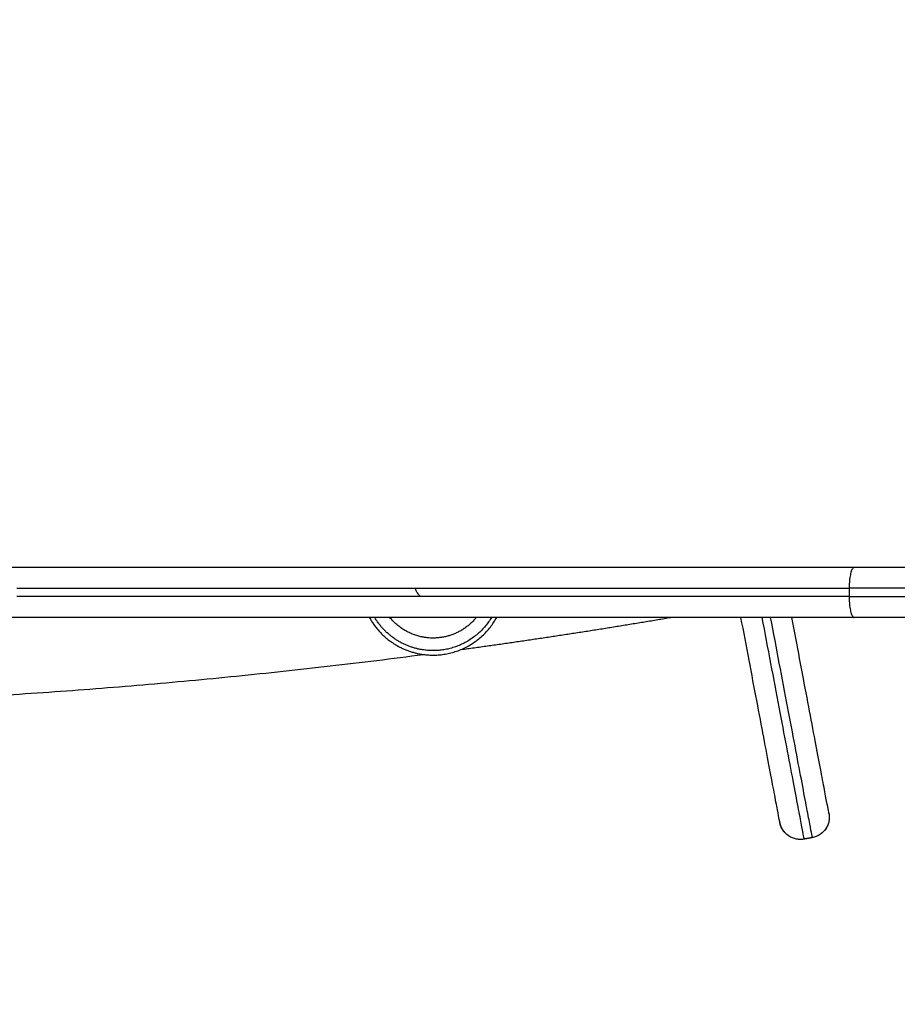
# Model space of a CAD drawing. Units: millimetres. Extents: x 43.9 to 58.4, y 2.8 to 17.1.
# Drawn here: x 53.3 to 53.5, y 5.3 to 5.5 of the extents above; entities that cross this region are included whole.
import ezdxf

# ---------------------------------------------------------------- set-up
doc = ezdxf.new("R2010")
doc.units = ezdxf.units.MM
doc.header["$LTSCALE"] = 20
doc.header["$PDSIZE"] = -1
doc.layers.add('DIASTASEIS', color=253, linetype='Continuous', lineweight=5)
doc.layers.add('Layer 1', color=8, linetype='Continuous')
doc.styles.get("Standard").update_dxf_attribs({"font": 'ARIALN.TTF'})
doc.dimstyles.new('STANDARD_ACAD', dxfattribs={"dimtxt": 0.18, "dimasz": 0.15, "dimexe": 0.18, "dimexo": 0.0625, "dimgap": 0.09, "dimtad": 0, "dimtih": 1, "dimtoh": 1, "dimzin": 0, "dimdsep": 46, "dimtxsty": 'Standard', "dimblk": 'OBLIQUE', "dimcen": 0.09, "dimadec": 0, "dimazin": 0, "dimtfac": 1, "dimtofl": 0, "dimtmove": 0, "dimatfit": 3, "dimfxl": 1, "dimtolj": 1, "dimtzin": 0, "dimarcsym": 0})

# ---------------------------------------------------------------- blocks, each defined once
blk = doc.blocks.new('_Oblique')
at = {"color": 0, "linetype": 'ByBlock', "lineweight": -2}
blk.add_line((-0.5, -0.5), (0.5, 0.5), dxfattribs=at)
blk = doc.blocks.new('*D44')
at = {"layer": 'Defpoints', "color": 0}
for p in [(56.84954, 6.66202), (50.90454, 5.1863), (56.84954, 4.19842)]:
    blk.add_point(p, dxfattribs=at)
at = {"layer": 'DIASTASEIS', "color": 0, "lineweight": -2}
for p, q in [((56.84954, 6.59952), (56.84954, 4.01842)), ((50.90454, 5.1238), (50.90454, 4.01842)), ((50.90454, 4.19842), (53.59476, 4.19842)), ((56.84954, 4.19842), (54.15932, 4.19842))]:
    blk.add_line(p, q, dxfattribs=at)
at = {"layer": 'DIASTASEIS', "color": 0, "linetype": 'ByBlock', "lineweight": -2, "xscale": 0.15, "yscale": 0.15, "zscale": 0.15, "rotation": 180}
blk.add_blockref('_Oblique', (50.90454, 4.19842), dxfattribs=at)
at = {"layer": 'DIASTASEIS', "color": 0, "linetype": 'ByBlock', "lineweight": -2, "xscale": 0.15, "yscale": 0.15, "zscale": 0.15}
blk.add_blockref('_Oblique', (56.84954, 4.19842), dxfattribs=at)
at = {"layer": 'DIASTASEIS', "color": 0, "insert": (53.87704, 4.19842), "char_height": 0.18, "attachment_point": 5}
blk.add_mtext('\\A1;5.95', dxfattribs=at)
blk = doc.blocks.new('*D46')
at = {"layer": 'Defpoints', "color": 0}
for p in [(58.32517, 6.66202), (49.02976, 4.69112), (58.32517, 2.93621)]:
    blk.add_point(p, dxfattribs=at)
at = {"layer": 'DIASTASEIS', "color": 0, "lineweight": -2}
for p, q in [((58.32517, 6.59952), (58.32517, 2.75621)), ((49.02976, 4.62862), (49.02976, 2.75621)), ((49.02976, 2.93621), (53.39598, 2.93621)), ((58.32517, 2.93621), (53.95894, 2.93621))]:
    blk.add_line(p, q, dxfattribs=at)
at = {"layer": 'DIASTASEIS', "color": 0, "linetype": 'ByBlock', "lineweight": -2, "xscale": 0.15, "yscale": 0.15, "zscale": 0.15, "rotation": 180}
blk.add_blockref('_Oblique', (49.02976, 2.93621), dxfattribs=at)
at = {"layer": 'DIASTASEIS', "color": 0, "linetype": 'ByBlock', "lineweight": -2, "xscale": 0.15, "yscale": 0.15, "zscale": 0.15}
blk.add_blockref('_Oblique', (58.32517, 2.93621), dxfattribs=at)
at = {"layer": 'DIASTASEIS', "color": 0, "insert": (53.67746, 2.93621), "char_height": 0.18, "attachment_point": 5}
blk.add_mtext('\\A1;9.30', dxfattribs=at)
blk = doc.blocks.new('s29b')
at = {"lineweight": -3}
for points, weights in [([(53.48522, 5.36398), (53.38399, 5.36398), (53.28276, 5.36398)], [1, 0.969230769231, 1]), ([(53.57649, 5.36398), (53.53015, 5.36398), (53.48522, 5.36398)], [0.999641342249, 0.993215630709, 1]), ([(53.48522, 5.35198), (53.38399, 5.35198), (53.28276, 5.35198)], [1, 0.969230769231, 1]), ([(53.39074, 5.34426), (53.416, 5.3477), (53.44113, 5.35198)], [0.998281031574, 0.998615515863, 0.999226740789]), ([(53.47914, 5.3049), (53.47914, 5.3049), (53.47022, 5.35198)], [1, 0.770131141892, 0.901734726482]), ([(53.57649, 5.35198), (53.53015, 5.35198), (53.48522, 5.35198)], [0.999641342718, 0.993215630461, 1]), ([(53.20136, 5.33034), (53.2919, 5.33137), (53.38169, 5.34306)], [0.999630342716, 0.997159412236, 0.998170199605])]:
    blk.add_rational_spline(points, weights, degree=2, dxfattribs=at)
for points, knots in [([(53.38101, 5.35698), (53.38095, 5.35704), (53.38088, 5.3571), (53.38061, 5.35737), (53.38042, 5.3576), (53.38009, 5.35809), (53.37995, 5.35835), (53.37979, 5.35874), (53.37975, 5.35886), (53.37971, 5.35898)], [10.392388, 10.392388, 10.392388, 10.392388, 10.669233, 10.669233, 11.558336, 11.558336, 12.447439, 12.447439, 12.82683, 12.82683, 12.82683, 12.82683]), ([(53.47914, 5.3049), (53.47914, 5.3049), (53.47914, 5.30489), (53.47914, 5.30489), (53.47914, 5.30489), (53.47915, 5.30488), (53.47915, 5.30487), (53.47915, 5.30485), (53.47915, 5.30484), (53.47916, 5.3048), (53.47916, 5.30478), (53.47918, 5.30471), (53.47918, 5.30466), (53.4792, 5.30451), (53.47921, 5.30441), (53.47923, 5.3042), (53.47923, 5.3041), (53.47923, 5.30367), (53.4792, 5.30335), (53.47901, 5.30236), (53.47875, 5.30172), (53.47836, 5.30116), (53.47798, 5.30059), (53.47748, 5.30011), (53.47637, 5.29941), (53.47578, 5.29918), (53.47516, 5.29906)], [0, 0, 0, 0, 0, 0, 0.00935, 0.00935, 0.02805, 0.02805, 0.065449, 0.065449, 0.140248, 0.140248, 0.289857, 0.289857, 0.596022, 0.596022, 0.908774, 0.908774, 1.883521, 1.883521, 3.942841, 3.942841, 3.942841, 5.99839, 5.99839, 7.895236, 7.895236, 7.895236, 7.895236]), ([(53.4732, 5.29869), (53.47258, 5.29857), (53.47194, 5.29857), (53.47065, 5.29882), (53.47001, 5.29908), (53.46945, 5.29947), (53.46888, 5.29985), (53.4684, 5.30035), (53.46787, 5.3012), (53.46772, 5.30149), (53.46757, 5.30189), (53.46753, 5.30198), (53.46747, 5.30218), (53.46744, 5.30228), (53.4674, 5.30242), (53.46739, 5.30247), (53.46738, 5.30255), (53.46737, 5.30257), (53.46736, 5.30261), (53.46736, 5.30262), (53.46736, 5.30264), (53.46736, 5.30264), (53.46735, 5.30265), (53.46735, 5.30266), (53.46735, 5.30267)], [0, 0, 0, 0, 1.896846, 1.896846, 3.952395, 3.952395, 3.952395, 6.009271, 6.009271, 6.982861, 6.982861, 7.295242, 7.295242, 7.601044, 7.601044, 7.750475, 7.750475, 7.825189, 7.825189, 7.862547, 7.862547, 7.881227, 7.881227, 7.895236, 7.895236, 7.895236, 7.895236])]:
    blk.add_open_spline(points, degree=3, knots=knots, dxfattribs=at)
for points, weights, knots in [([(53.36868, 5.35198), (53.37273, 5.34458), (53.38104, 5.34316), (53.39332, 5.34105), (53.3993, 5.35198)], [0.856373025526, 0.833232810491, 1, 0.771716085409, 0.899285719577], [11.80367, 11.80367, 11.80367, 27.410797, 27.410797, 48.775047, 48.775047, 48.775047]), ([(53.39439, 5.35198), (53.38947, 5.34587), (53.38173, 5.3472), (53.37676, 5.34805), (53.37359, 5.35198)], [0.870187409365, 0.804197583945, 1, 0.864640882506, 0.854392826053], [-34.9889, -34.9889, -34.9889, -20.970131, -20.970131, -11.278891, -11.278891, -11.278891])]:
    blk.add_rational_spline(points, weights, degree=2, knots=knots, dxfattribs=at)
blk.add_open_spline([(53.47516, 5.29906), (53.47418, 5.29887), (53.4732, 5.29869)], degree=2, dxfattribs=at)
blk.add_open_spline([(53.47516, 5.29906), (53.47418, 5.29887), (53.4732, 5.29869)], degree=2, dxfattribs=at)
at = {"layer": 'Layer 1', "lineweight": -3}
for points, weights in [([(53.48522, 5.36398), (53.48399, 5.36398), (53.48399, 5.35898)], [1, 0.707106781187, 1]), ([(53.28399, 5.35898), (53.38399, 5.35898), (53.48399, 5.35898)], [1, 0.969230769231, 1]), ([(53.48399, 5.35698), (53.38399, 5.35698), (53.28399, 5.35698)], [1, 0.969230769231, 1]), ([(53.57649, 5.35898), (53.52952, 5.35898), (53.48399, 5.35898)], [0.999150002055, 0.992958306604, 1]), ([(53.48399, 5.35698), (53.52952, 5.35698), (53.57649, 5.35698)], [1, 0.992958306798, 0.999150001713]), ([(53.48399, 5.35698), (53.48399, 5.35198), (53.48522, 5.35198)], [1, 0.707106781187, 1]), ([(53.46735, 5.30267), (53.46735, 5.30267), (53.458, 5.35198)], [1, 0.763751678647, 0.909317824184]), ([(53.4732, 5.29869), (53.4732, 5.29869), (53.46309, 5.35198)], [1, 0.762530038832, 0.910833478372]), ([(53.47516, 5.29906), (53.47516, 5.29906), (53.46513, 5.35198)], [1, 0.763521273715, 0.909602118741]), ([(53.47914, 5.30489), (53.48006, 5.29999), (53.47516, 5.29906)], [0.999256909319, 0.707478799045, 1]), ([(53.4732, 5.29869), (53.46831, 5.29776), (53.46736, 5.30264)], [1, 0.708135076531, 0.99795062963])]:
    blk.add_rational_spline(points, weights, degree=2, dxfattribs=at)
blk.add_open_spline([(53.48399, 5.35898), (53.48399, 5.35798), (53.48399, 5.35698)], degree=2, dxfattribs=at)
blk.add_rational_spline([(53.39804, 5.35198), (53.39229, 5.34233), (53.38122, 5.34423), (53.3738, 5.34551), (53.36994, 5.35198)], [0.891943541227, 0.778572677107, 1, 0.839783177369, 0.854848188561], degree=2, knots=[6.268925, 6.268925, 6.268925, 25.692335, 25.692335, 39.746413, 39.746413, 39.746413], dxfattribs=at)
blk = doc.blocks.new('*D51')
at = {"layer": 'Defpoints', "color": 0}
for p in [(55.11124, 10.34674), (47.00053, 3.1664), (50.27044, 3.1664)]:
    blk.add_point(p, dxfattribs=at)
at = {"layer": 'DIASTASEIS', "color": 0, "lineweight": -2}
for p, q in [((55.04874, 10.34674), (46.82053, 10.34674)), ((47.00053, 10.34674), (47.00053, 6.93847)), ((47.00053, 3.1664), (47.00053, 6.57467)), ((50.20794, 3.1664), (46.82053, 3.1664))]:
    blk.add_line(p, q, dxfattribs=at)
at = {"layer": 'DIASTASEIS', "color": 0, "linetype": 'ByBlock', "lineweight": -2, "xscale": 0.15, "yscale": 0.15, "zscale": 0.15}
for p, rotation in [((47.00053, 10.34674), 90), ((47.00053, 3.1664), 270)]:
    blk.add_blockref('_Oblique', p, dxfattribs=dict(at, rotation=rotation))
at = {"layer": 'DIASTASEIS', "color": 0, "insert": (47.00053, 6.75657), "char_height": 0.18, "attachment_point": 5}
blk.add_mtext('\\A1;7.20', dxfattribs=at)
blk = doc.blocks.new('*D52')
at = {"layer": 'Defpoints', "color": 0}
for p in [(55.05304, 8.34364), (47.92123, 4.66719), (51.20513, 4.66719)]:
    blk.add_point(p, dxfattribs=at)
at = {"layer": 'DIASTASEIS', "color": 0, "lineweight": -2}
for p, q in [((54.99054, 8.34364), (47.74123, 8.34364)), ((47.92123, 8.34364), (47.92123, 6.68732)), ((47.92123, 4.66719), (47.92123, 6.32351)), ((51.14263, 4.66719), (47.74123, 4.66719))]:
    blk.add_line(p, q, dxfattribs=at)
at = {"layer": 'DIASTASEIS', "color": 0, "linetype": 'ByBlock', "lineweight": -2, "xscale": 0.15, "yscale": 0.15, "zscale": 0.15}
for p, rotation in [((47.92123, 8.34364), 90), ((47.92123, 4.66719), 270)]:
    blk.add_blockref('_Oblique', p, dxfattribs=dict(at, rotation=rotation))
at = {"layer": 'DIASTASEIS', "color": 0, "insert": (47.92123, 6.50542), "char_height": 0.18, "attachment_point": 5}
blk.add_mtext('\\A1;3.70', dxfattribs=at)

msp = doc.modelspace()

# ---------------------------------------------------------------- block references
msp.add_blockref('s29b', (0, 0))

# ---------------------------------------------------------------- dimensions: what is measured, and where the dimension line sits
at = {"layer": 'DIASTASEIS'}
for base, p1, p2, picture, middle in [((47.00053, 3.1664), (55.11124, 10.34674), (50.27044, 3.1664), '*D51', (47.00053, 6.75657)), ((47.92123, 4.66719), (55.05304, 8.34364), (51.20513, 4.66719), '*D52', (47.92123, 6.50542))]:
    dim = msp.add_linear_dim(base=base, p1=p1, p2=p2, angle=90, dimstyle='STANDARD_ACAD', override={"dimrnd": 0.05, "dimtxsty": 'Standard'}, dxfattribs=at)
    dim.commit()
    dim.dimension.update_dxf_attribs({"geometry": picture, "text_midpoint": middle})
for base, p1, p2, picture, middle in [((58.32517, 2.93621), (49.02976, 4.69112), (58.32517, 6.66202), '*D46', (53.67746, 2.93621)), ((56.849543, 4.198418), (50.904541, 5.186305), (56.849543, 6.662018), '*D44', (53.877042, 4.198418))]:
    dim = msp.add_linear_dim(base=base, p1=p1, p2=p2, dimstyle='STANDARD_ACAD', dxfattribs=at)
    dim.commit()
    dim.dimension.update_dxf_attribs({"geometry": picture, "text_midpoint": middle})

doc.saveas('drawing.dxf')
